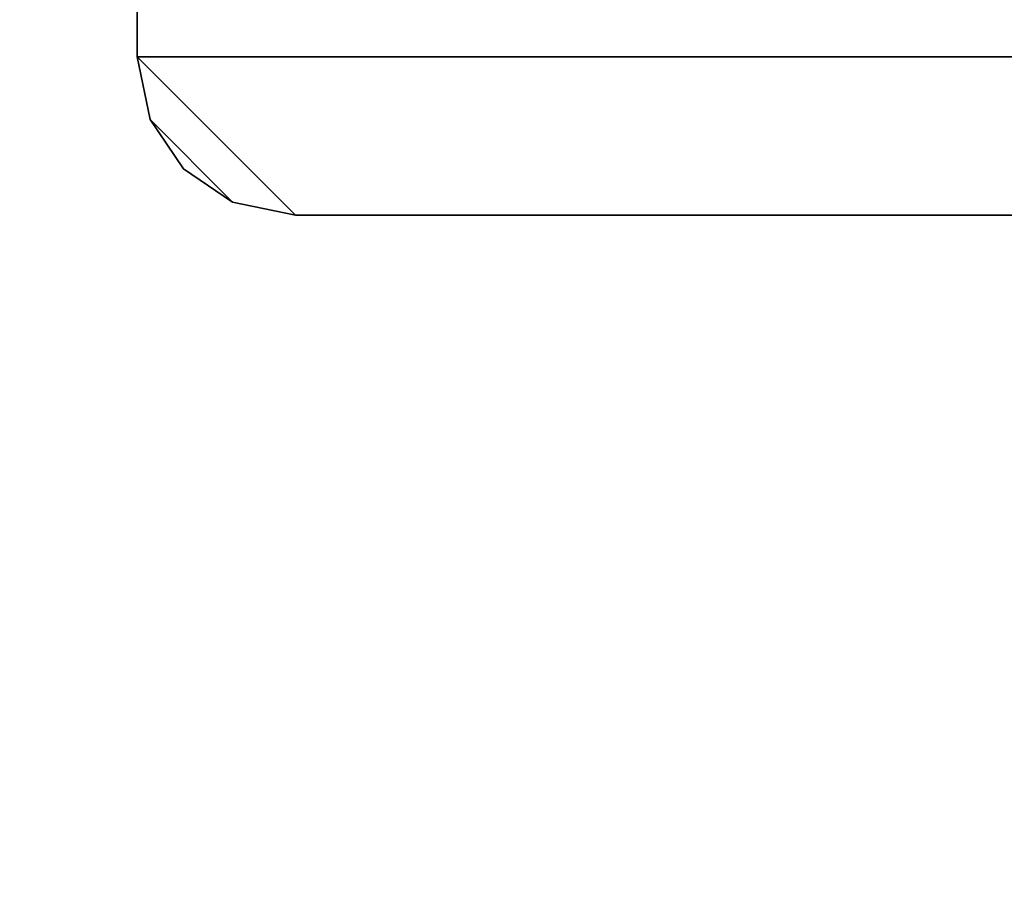
# Model space of a CAD drawing. Units: inches. Extents: x -44.1 to 44, y -25.6 to 49.4.
# Drawn here: x -3.6 to -1.2, y -6 to -3.8 of the extents above; entities that cross this region are included whole.
import ezdxf

# ---------------------------------------------------------------- set-up
doc = ezdxf.new("R2010")
doc.units = ezdxf.units.IN
doc.header["$MEASUREMENT"] = 0
doc.layers.add('TABLE-BASE', color=5, linetype='Continuous')
doc.layers.add('TABLE-TOP', color=5, linetype='Continuous')

msp = doc.modelspace()

# ---------------------------------------------------------------- linework, layer by layer
at = {"layer": 'TABLE-BASE'}
for points in [[(-3.3136, -0.3937, 28.6611), (-3.3136, -0.3937, 28.5429), (-3.3136, -3.937, 28.5429), (-3.3136, -3.937, 28.6611)], [(-3.3136, -0.3937, 28.5429), (-3.3136, -3.937, 28.5429), (3.3136, -3.937, 28.5429), (3.3136, -0.3937, 28.5429)], [(3.3136, -0.3937, 28.6611), (3.3136, -3.937, 28.6611), (-3.3136, -3.937, 28.6611), (-3.3136, -0.3937, 28.6611)], [(-3.3136, -3.937, 28.5429), (-3.2812, -4.0933, 28.5429), (-3.2812, -4.0933, 28.6611), (-3.3136, -3.937, 28.6611)], [(3.3136, -3.937, 28.5429), (-3.3136, -3.937, 28.5429), (-2.9199, -4.3307, 28.5429), (2.9199, -4.3307, 28.5429)], [(-2.9199, -4.3307, 28.5429), (-3.3136, -3.937, 28.5429), (-3.2812, -4.0933, 28.5429), (-3.0763, -4.2983, 28.5429)], [(2.9199, -4.3307, 28.6611), (-2.9199, -4.3307, 28.6611), (-3.3136, -3.937, 28.6611), (3.3136, -3.937, 28.6611)], [(-3.0763, -4.2983, 28.6611), (-3.2812, -4.0933, 28.6611), (-3.3136, -3.937, 28.6611), (-2.9199, -4.3307, 28.6611)], [(-3.2812, -4.0933, 28.5429), (-3.1982, -4.2154, 28.5429), (-3.1982, -4.2154, 28.6611), (-3.2812, -4.0933, 28.6611)], [(-3.0763, -4.2983, 28.5429), (-3.2812, -4.0933, 28.5429), (-3.1982, -4.2154, 28.5429), (-3.0763, -4.2983, 28.5429)], [(-3.0763, -4.2983, 28.6611), (-3.1982, -4.2154, 28.6611), (-3.2812, -4.0933, 28.6611), (-3.0763, -4.2983, 28.6611)], [(-3.1982, -4.2154, 28.6611), (-3.1982, -4.2154, 28.5429), (-3.0763, -4.2983, 28.5429), (-3.0763, -4.2983, 28.6611)], [(-3.0763, -4.2983, 28.6611), (-3.0763, -4.2983, 28.5429), (-2.9199, -4.3307, 28.5429), (-2.9199, -4.3307, 28.6611)], [(-2.9199, -4.3307, 28.6611), (-2.9199, -4.3307, 28.5429), (2.9199, -4.3307, 28.5429), (2.9199, -4.3307, 28.6611)]]:
    msp.add_3dface(points, dxfattribs=at)
at = {"layer": 'TABLE-TOP'}
for points in [[(13.0061, -9.9919, 28.6611), (-13.1009, -9.9919, 28.6611), (-18.0715, 47.244, 28.6611), (18.3101, 47.244, 28.9941)], [(-18.7391, 46.8321, 29.6453), (-13.7888, -10.0293, 29.6453), (13.6941, -10.0293, 29.6453), (18.6443, 46.8321, 29.6453)]]:
    msp.add_3dface(points, dxfattribs=at)

doc.saveas('drawing.dxf')
